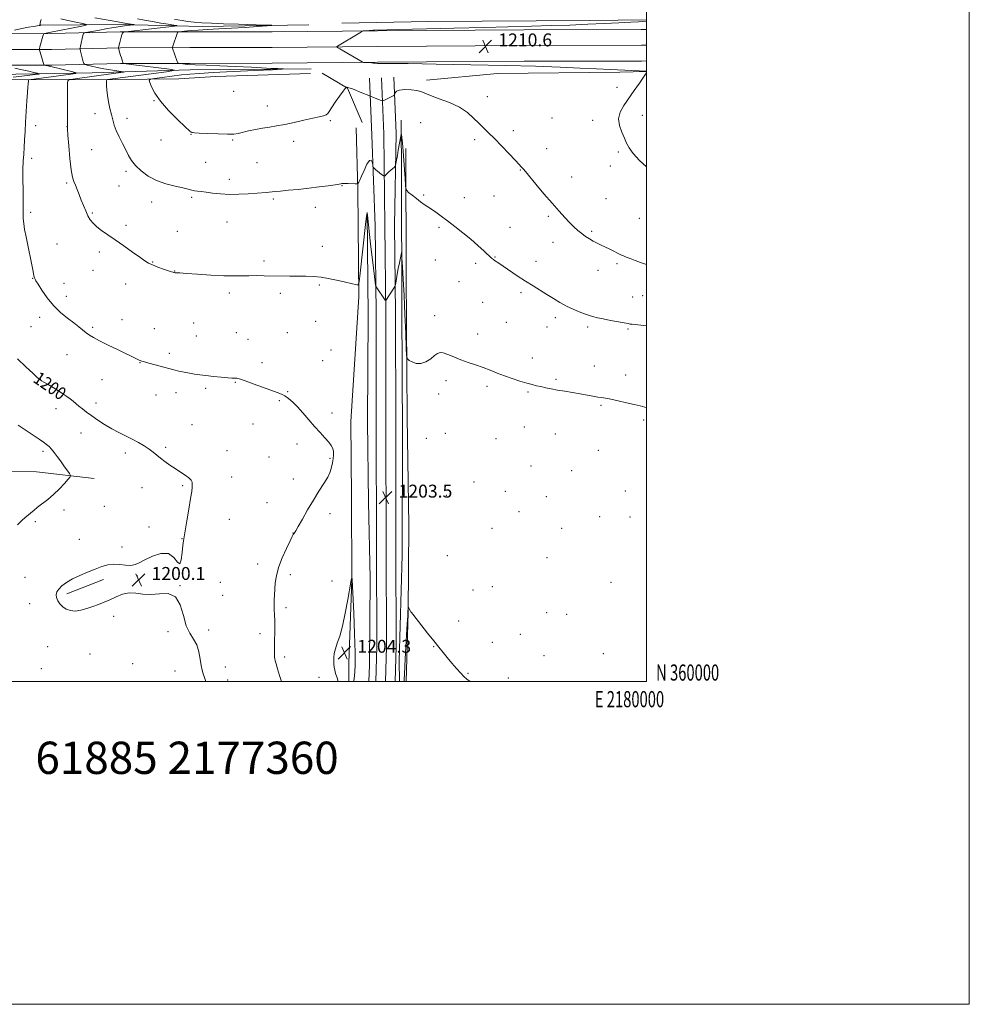
# Model space of a CAD drawing. Extents: x 2177300 to 2180200, y 359800 to 362700.
# Drawn here: x 2179612 to 2180200, y 359800 to 360410 of the extents above; entities that cross this region are included whole.
import ezdxf
from ezdxf.enums import TextEntityAlignment as Align

# ---------------------------------------------------------------- set-up
doc = ezdxf.new("R2010")
doc.units = 0
doc.header["$MEASUREMENT"] = 0
for name, color, linetype, lineweight in [('32000', 7, 'Continuous', 0), ('32001', 7, 'Continuous', 0), ('DTM HARD BREAKLINE', 7, 'Continuous', 0), ('DTM SPOT ELEVATION', 2, 'Continuous', 13), ('INDEX CONTOUR', 41, 'Continuous', 13), ('INDEX CONTOUR LABEL', 244, 'Continuous', 0), ('INTERMEDIATE CONTOUR', 44, 'Continuous', 0), ('SPOT ELEVATION', 7, 'Continuous', 0), ('TEXT 20', 7, 'Continuous', 0)]:
    doc.layers.add(name, color=color, linetype=linetype, lineweight=lineweight)
doc.styles.add('Style-ITALICS', font='ITALICS.shx')
doc.styles.add('Style-WORKING', font='WORKING.shx')

# ---------------------------------------------------------------- blocks, each defined once
blk = doc.blocks.new('SPOT')
at = {"layer": 'SPOT ELEVATION'}
for p, q in [((-3.91, -3.91), (3.82, 3.81)), ((-1.65, 3.77), (1.72, -3.93))]:
    blk.add_line(p, q, dxfattribs=at)

msp = doc.modelspace()

# ---------------------------------------------------------------- linework, layer by layer
at = {"layer": '32000', "flags": 128}
for points in [[(2177300, 359800), (2180200, 359800), (2180200, 362700), (2177300, 362700), (2177300, 359800)], [(2177500, 360000), (2180000, 360000), (2180000, 362500), (2177500, 362500), (2177500, 360000)]]:
    msp.add_lwpolyline(points, dxfattribs=at)
at = {"layer": 'DTM HARD BREAKLINE'}
for points in [[(2180000, 360409.744, 1209.736), (2179965.08, 360409.36, 1209.22), (2179865.08, 360408.71, 1208.83), (2179811.39, 360407.69, 1209.03)], [(2180000, 360403.8, 1211.639), (2179996.85, 360403.76, 1211.59), (2179924.2, 360403.63, 1210.57), (2179833.42, 360403, 1210.11), (2179768.18, 360402.42, 1209.32), (2179717.28, 360402.33, 1208.44), (2179674.13, 360402.25, 1205.9), (2179631.54, 360401.24, 1202.33), (2179566.72, 360401.13, 1197.84), (2179498.14, 360399.61, 1194.04), (2179433.43, 360398.57, 1191.92), (2179380.2, 360398.47, 1190.85), (2179308.5, 360397.41, 1190.99), (2179229.86, 360398.2, 1192.75), (2179161.68, 360398.07, 1195.53), (2179102.85, 360397.04, 1197.1), (2179035.83, 360396.45, 1198.86)], [(2179791.02, 360406.73, 1208.43), (2179724.82, 360405.68, 1207.1), (2179674.82, 360406.98, 1203.39), (2179623.9, 360406.42, 1199.93)], [(2180000, 360394.049, 1211.838), (2179996.92, 360394.01, 1211.79), (2179924.24, 360393.88, 1210.77), (2179833.5, 360393.25, 1210.31), (2179768.23, 360392.67, 1209.52), (2179717.3, 360392.58, 1208.64), (2179674.25, 360392.5, 1206.1), (2179631.66, 360391.49, 1202.53), (2179566.84, 360391.38, 1198.04), (2179498.33, 360389.86, 1194.24), (2179433.52, 360388.82, 1192.12), (2179380.28, 360388.72, 1191.05), (2179308.52, 360387.66, 1191.19), (2179229.82, 360388.45, 1192.95), (2179161.77, 360388.32, 1195.73), (2179102.98, 360387.29, 1197.3), (2179035.85, 360386.7, 1199.06)], [(2180000, 360384.299, 1211.636), (2179996.99, 360384.26, 1211.59), (2179924.28, 360384.13, 1210.57), (2179833.58, 360383.5, 1210.11), (2179768.28, 360382.92, 1209.32), (2179717.32, 360382.83, 1208.44), (2179674.37, 360382.75, 1205.9), (2179631.78, 360381.74, 1202.33), (2179566.96, 360381.63, 1197.84), (2179498.52, 360380.11, 1194.04), (2179433.61, 360379.07, 1191.92), (2179380.36, 360378.97, 1190.85), (2179308.54, 360377.91, 1190.99), (2179229.78, 360378.7, 1192.75), (2179161.86, 360378.57, 1195.53), (2179103.11, 360377.54, 1197.1), (2179035.87, 360376.95, 1198.86)], [(2179792.46, 360379.42, 1208.38), (2179717.46, 360378.82, 1206.5), (2179656.82, 360376.86, 1202.75), (2179597.57, 360375.82, 1197.7), (2179534.61, 360374.78, 1194.34), (2179470.26, 360373.27, 1192.01), (2179416.1, 360371.32, 1189.99)], [(2179792, 360376.64, 1209.37), (2179733.21, 360374.68, 1209.72), (2179710.53, 360373.25, 1209.42), (2179671.18, 360372.72, 1206.45), (2179616.09, 360372.61, 1201.9), (2179553.13, 360372.96, 1196.96), (2179484.16, 360371.45, 1194.14), (2179444.35, 360369.52, 1191.82)], [(2179799.24, 360376.72, 1208.71), (2179815, 360367.47, 1207.95), (2179823.92, 360346.1, 1206.94)], [(2180000, 360377.871, 1209.985), (2179983.66, 360377.46, 1209.68), (2179907.79, 360376.52, 1208.88), (2179863.82, 360372.4, 1208.55)], [(2179828.55, 360373.59, 1208.63), (2179830.02, 360338.43, 1206.64), (2179832.05, 360282.18, 1204.83), (2179832.62, 360228.04, 1203.63), (2179832.74, 360159.55, 1203.26), (2179832.88, 360083.17, 1203.4), (2179832.99, 360021.66, 1203.91), (2179832.518, 360000, 1203.807)], [(2179836.04, 360373.9, 1208.83), (2179837.49, 360339.19, 1206.84), (2179838.05, 360282.24, 1205.03), (2179838.62, 360228.08, 1203.83), (2179838.74, 360159.56, 1203.46), (2179838.88, 360083.18, 1203.6), (2179838.99, 360021.6, 1204.11), (2179838.52, 360000, 1204.007)], [(2179843.53, 360374.21, 1208.63), (2179844.99, 360339.33, 1206.64), (2179844.05, 360282.3, 1204.83), (2179844.62, 360228.12, 1203.63), (2179844.74, 360159.57, 1203.26), (2179844.88, 360083.19, 1203.4), (2179844.99, 360021.54, 1203.91), (2179844.521, 360000, 1203.807)], [(2179847.119, 360000, 1203.009), (2179847, 360012.51, 1203.04), (2179848.73, 360078.25, 1202.94), (2179849.06, 360152.32, 1202.74), (2179848.46, 360231.48, 1203.24), (2179848.31, 360312.96, 1205.02), (2179848.24, 360347.68, 1206.3)], [(2179820.3, 360342.9, 1207.29), (2179821.3, 360304.47, 1205.86), (2179821.88, 360238.28, 1203.78), (2179816.93, 360160.96, 1202.45), (2179817.48, 360114.2, 1202.89), (2179817.57, 360062.82, 1204.03), (2179815.81, 360011.43, 1204.53), (2179815.832, 360000, 1204.33)], [(2179851.05, 360330.09, 1206.65), (2179851.2, 360251.39, 1204.67), (2179851.82, 360163.44, 1203.53), (2179852.87, 360096.78, 1203.58), (2179852.5, 360042.61, 1204.03), (2179851.338, 360000, 1204.423)], [(2179828.162, 360000, 1202.956), (2179828.49, 360010.16, 1203.04), (2179828.85, 360063.87, 1202.59), (2179827.84, 360111.08, 1202.2), (2179827.29, 360161.08, 1202.1), (2179827.63, 360226.35, 1202.69), (2179827.05, 360290.24, 1203.98)], [(2179658.05, 360125.61, 1198.65), (2179622.4, 360129.71, 1197.02), (2179573.32, 360130.08, 1194.99), (2179526.57, 360131.38, 1193.31), (2179494.61, 360138.27, 1191.63), (2179463.13, 360141.92, 1190.35), (2179419.63, 360132.11, 1188.81), (2179378.9, 360126.48, 1186.98), (2179340.5, 360113.45, 1185.25), (2179304.87, 360105.52, 1183.92), (2179266.91, 360103.13, 1182.93), (2179237.3, 360093.82, 1181.74), (2179217.9, 360071.57, 1180.31), (2179200.8, 360053.48, 1179.96), (2179181.38, 360042.33, 1179.66)], [(2179663.72, 360063.12, 1200.28), (2179641.05, 360054.28, 1200.28)]]:
    msp.add_polyline3d(points, dxfattribs=at)
at = {"layer": 'DTM SPOT ELEVATION'}
for p in [(2179744.37, 360365.57, 1209.45), (2179981.91, 360368.01, 1209.67), (2179695, 360359.61, 1207.87), (2179901.55, 360362.17, 1208.61), (2179765.25, 360356.5, 1208.64), (2179658.57, 360351.68, 1205.41), (2179678.45, 360348.84, 1206.55), (2179804.29, 360347.38, 1207.82), (2179860.27, 360346.1, 1206.91), (2179941.53, 360349.02, 1208.91), (2179966.84, 360347.58, 1209.68), (2179997.5, 360350.53, 1210.42), (2179621.77, 360344.13, 1202.55), (2179641.27, 360343.6, 1203.99), (2179917.71, 360341.03, 1208.41), (2179699.38, 360335.34, 1207.28), (2179718.03, 360338.78, 1207.94), (2179743.87, 360335.32, 1207.83), (2179781.67, 360334.62, 1207.49), (2179893.68, 360335.61, 1207.67), (2179656.46, 360329.38, 1204.95), (2179938.22, 360329.97, 1208.73), (2179982.71, 360327.94, 1209.8), (2179619.35, 360324.06, 1202.4), (2179677.76, 360315.92, 1205.67), (2179727.15, 360321.53, 1207.06), (2179758.91, 360321.27, 1206.97), (2179921.9, 360316.7, 1207.93), (2179977.66, 360319.23, 1209.48), (2179741.63, 360311.01, 1206.5), (2179953.78, 360312.36, 1208.73), (2179640.94, 360308.62, 1203.79), (2179673.31, 360306.85, 1205.1), (2179811.41, 360307.02, 1205.94), (2179718.39, 360299.88, 1205.77), (2179768.92, 360298.73, 1205.77), (2179862.16, 360301.38, 1206.15), (2179887.31, 360299.6, 1206.6), (2179905.65, 360300.76, 1207.1), (2179975.09, 360299.02, 1208.99), (2179693.72, 360296.99, 1205.41), (2179794.9, 360293.69, 1205.41), (2179618.71, 360290.6, 1202.3), (2179656.93, 360290.16, 1204.16), (2179939.34, 360288.1, 1207.75), (2179995.74, 360286.83, 1209.17), (2179677.64, 360282.57, 1204.29), (2179740.29, 360284.57, 1205.18), (2179871.67, 360281.2, 1205.78), (2179915.49, 360281.19, 1206.88), (2179709.54, 360278.71, 1204.81), (2179966.03, 360278.86, 1208.24), (2179635.01, 360270.91, 1202.91), (2179799.24, 360269.41, 1204.58), (2179942.09, 360271.95, 1207.29), (2179661.29, 360265.94, 1203.69), (2179869.23, 360260.93, 1205.22), (2179906.23, 360262.85, 1206.07), (2179694.35, 360259.82, 1204.06), (2179763.2, 360260.49, 1204.3), (2179894.34, 360259.02, 1205.66), (2179931.6, 360260.11, 1206.59), (2179970.15, 360254.55, 1207.33), (2179981.9, 360258.68, 1207.72), (2179619.98, 360249.65, 1201.95), (2179657.24, 360254.52, 1203.3), (2179707.89, 360254.11, 1204.03), (2179639.4, 360246.58, 1202.77), (2179677.6, 360246.11, 1203.52), (2179797.46, 360245.63, 1203.83), (2179883.93, 360247.55, 1205.16), (2179640.86, 360238.47, 1202.58), (2179741.7, 360240.56, 1203.64), (2179773.31, 360240.4, 1203.65), (2179922.44, 360240.71, 1205.69), (2179991.44, 360238.19, 1206.85), (2179997.72, 360238.96, 1206.97), (2179898.53, 360234.79, 1205.07), (2179624.3, 360225.45, 1201.48), (2179675.27, 360224.14, 1202.75), (2179868.84, 360226.59, 1204.48), (2179943.68, 360225.2, 1205.59), (2179618.81, 360219.81, 1201.08), (2179657.03, 360219.34, 1202.24), (2179695.3, 360218.52, 1202.85), (2179719.74, 360222.03, 1203.08), (2179795.1, 360223.01, 1203.23), (2179913.22, 360222.37, 1204.93), (2179938.54, 360219.55, 1205.29), (2179963.57, 360219.52, 1205.67), (2179988.7, 360218.38, 1205.84), (2179721.21, 360213.97, 1202.83), (2179746.12, 360216.1, 1202.87), (2179753.27, 360211.85, 1202.74), (2179777.66, 360216.05, 1203.02), (2179895.61, 360215.23, 1204.52), (2179641.12, 360202.47, 1201.16), (2179704.48, 360203.18, 1202.38), (2179804.65, 360205.21, 1202.93), (2179929.4, 360200.22, 1204.52), (2179686.36, 360197.45, 1201.95), (2179762.06, 360197.43, 1202.39), (2179799.45, 360198.77, 1202.78), (2179967.69, 360195.28, 1204.64), (2179987.24, 360189.78, 1204.51), (2179624.65, 360187.34, 1200.03), (2179662.86, 360186.88, 1201.14), (2179727.02, 360181.61, 1201.73), (2179745.42, 360185.24, 1201.92), (2179875.95, 360186.22, 1203.59), (2179901.28, 360182.74, 1203.7), (2179944.08, 360187.16, 1204.21), (2179696.41, 360177.44, 1201.25), (2179708.79, 360178.94, 1201.46), (2179777.77, 360179.51, 1202.07), (2179871.29, 360178, 1203.5), (2179926.76, 360179.25, 1203.84), (2179659.22, 360172.39, 1200.45), (2179772.65, 360173.92, 1201.88), (2179971.83, 360170.99, 1203.84), (2179634.38, 360168.95, 1199.45), (2179805.29, 360166.3, 1202.25), (2179718.54, 360159.03, 1200.85), (2179756.33, 360159.34, 1201.33), (2179924.4, 360157.62, 1203.22), (2179998.25, 360161.85, 1203.75), (2179649.78, 360153.82, 1199.31), (2179875.54, 360153.7, 1203.04), (2179943.63, 360153.24, 1203.13), (2179702.2, 360145.07, 1200.23), (2179783.62, 360147.09, 1201.73), (2179863.83, 360150.6, 1203.31), (2179906.97, 360150.3, 1203.16), (2179626.4, 360142.52, 1197.67), (2179677.38, 360141.53, 1199.61), (2179740.37, 360142.88, 1200.74), (2179766.32, 360138.97, 1201.27), (2179970.3, 360143.18, 1203.19), (2179804.11, 360138.22, 1201.88), (2179928.59, 360133.41, 1203), (2179743.26, 360126.71, 1200.7), (2179953.83, 360130.45, 1202.9), (2179712.79, 360121.26, 1199.82), (2179781.35, 360125.41, 1201.66), (2179893.25, 360123.46, 1203.03), (2179687.56, 360119.98, 1199.36), (2179876.11, 360115.27, 1203.23), (2179912.67, 360117.81, 1202.92), (2179938.03, 360114.38, 1202.8), (2179987.05, 360117.99, 1202.77), (2179664.24, 360108.51, 1199.17), (2179765.12, 360110.69, 1201.4), (2179639.25, 360106.27, 1198.59), (2179803.97, 360103.94, 1202.27), (2179921.02, 360105.11, 1202.83), (2179621.54, 360098.88, 1198.37), (2179741.68, 360100.42, 1200.73), (2179971.09, 360102, 1202.56), (2179989.84, 360101.76, 1202.54), (2179691.98, 360095.6, 1199.75), (2179781.13, 360091.85, 1201.98), (2179904.45, 360094.74, 1202.98), (2179947.53, 360094.9, 1202.63), (2179648.9, 360087.92, 1199.27), (2179712.37, 360088.38, 1199.97), (2179675.16, 360083.31, 1199.75), (2179876.67, 360077.81, 1203.37), (2179759.37, 360072.72, 1201.56), (2179938.39, 360076.7, 1202.63), (2179779.44, 360066.08, 1202.34), (2179615.13, 360064.41, 1199.11), (2179684.81, 360065.2, 1200.11), (2179711.27, 360059.38, 1200.01), (2179736.19, 360061.45, 1200.79), (2179805.21, 360062.27, 1203.14), (2179978.05, 360061.45, 1202.45), (2179737.64, 360053.37, 1200.77), (2179892.61, 360056.61, 1203.3), (2179904.59, 360058.74, 1203.11), (2179618.02, 360048.25, 1199.38), (2179776.92, 360045.74, 1202.3), (2179938.19, 360042.52, 1202.62), (2179950.7, 360041.49, 1202.52), (2179670.12, 360040.36, 1199.79), (2179883.8, 360037.44, 1203.63), (2179703.69, 360030.73, 1199.82), (2179728.95, 360031.9, 1200.25), (2179760.73, 360029.55, 1201.59), (2179922, 360029.12, 1203.02), (2179904.6, 360024.25, 1203.43), (2179629.25, 360021.42, 1199.23), (2179655.37, 360017.05, 1199.4), (2179868.36, 360021.6, 1204.04), (2179973.3, 360017.14, 1202.63), (2179681.85, 360011.06, 1199.35), (2179775.94, 360015.2, 1202.3), (2179936.53, 360015.96, 1203.03), (2179625.25, 360007.83, 1198.92), (2179708.08, 360006.44, 1199.42), (2179739.26, 360008.94, 1200.53), (2179889.52, 360005.02, 1203.93), (2179740.71, 360000.91, 1200.48), (2179797.32, 360002.49, 1203.45), (2179914.51, 360002.2, 1203.66)]:
    msp.add_point(p, dxfattribs=at)
at = {"layer": 'INDEX CONTOUR'}
for points in [[(2179625.139, 360410.005, 1200), (2179624.875, 360408.682, 1200), (2179624.642, 360407.694, 1200), (2179624.517, 360407.029, 1200), (2179624.548, 360406.659, 1200), (2179624.677, 360406.5, 1200), (2179624.891, 360406.437, 1200), (2179624.886, 360406.424, 1200), (2179624.566, 360406.362, 1200), (2179623.948, 360406.255, 1200), (2179620.411, 360405.683, 1200), (2179617.269, 360405.147, 1200), (2179613.291, 360404.409, 1200), (2179608.686, 360403.482, 1200)], [(2180000, 360408.918, 1210), (2179995.11, 360408.638, 1210), (2179990.32, 360408.366, 1210), (2179982.899, 360407.962, 1210), (2179973.859, 360407.502, 1210), (2179963.665, 360407.028, 1210), (2179952.631, 360406.573, 1210), (2179941.035, 360406.168, 1210), (2179928.927, 360405.826, 1210), (2179899.489, 360405.119, 1210), (2179880.746, 360404.652, 1210), (2179846.762, 360403.789, 1210), (2179831.915, 360403.441, 1210), (2179831.182, 360403.388, 1210), (2179830.563, 360403.316, 1210), (2179829.681, 360403.229, 1210), (2179828.295, 360403.133, 1210), (2179825.387, 360402.973, 1210), (2179824.578, 360402.893, 1210), (2179823.817, 360402.586, 1210), (2179822.454, 360401.786, 1210), (2179808.747, 360393.539, 1210), (2179808.226, 360393.127, 1210), (2179808.587, 360392.656, 1210), (2179810.139, 360391.72, 1210), (2179823.972, 360383.718, 1210), (2179824.375, 360383.507, 1210), (2179824.788, 360383.421, 1210), (2179825.567, 360383.389, 1210), (2179826.926, 360383.35, 1210), (2179828.522, 360383.294, 1210), (2179829.872, 360383.225, 1210), (2179830.628, 360383.145, 1210), (2179830.988, 360383.061, 1210), (2179831.283, 360382.979, 1210), (2179831.765, 360382.903, 1210), (2179833.583, 360382.716, 1210), (2179833.782, 360382.712, 1210), (2179834.186, 360382.755, 1210), (2179834.464, 360382.772, 1210), (2179835.407, 360382.759, 1210), (2179836.231, 360382.759, 1210), (2179837.824, 360382.772, 1210), (2179842.389, 360382.752, 1210), (2179852.55, 360382.631, 1210), (2179869.823, 360382.363, 1210), (2179891.283, 360381.971, 1210), (2179912.9, 360381.498, 1210), (2179931.401, 360380.978, 1210), (2179946.576, 360380.446, 1210), (2179958.975, 360379.934, 1210), (2179969.129, 360379.464, 1210), (2179977.48, 360379.049, 1210), (2180000, 360377.928, 1210)], [(2179608.874, 360379.739, 1200), (2179613.493, 360378.837, 1200), (2179617.515, 360377.976, 1200), (2179620.692, 360377.241, 1200), (2179622.89, 360376.705, 1200), (2179623.958, 360376.402, 1200), (2179623.662, 360376.199, 1200), (2179621.749, 360375.922, 1200), (2179618.115, 360375.445, 1200), (2179613.272, 360374.838, 1200), (2179607.88, 360374.214, 1200)], [(2180000, 360376.988, 1210), (2179998.992, 360375.516, 1210), (2179998.124, 360374.239, 1210), (2179995.684, 360370.627, 1210), (2179992.539, 360366.01, 1210), (2179986.1, 360356.739, 1210), (2179983.797, 360352.602, 1210), (2179982.774, 360348.495, 1210), (2179983.316, 360344.25, 1210), (2179984.829, 360340.109, 1210), (2179986.502, 360336.416, 1210), (2179987.795, 360333.352, 1210), (2179989.263, 360330.442, 1210), (2179991.735, 360327.046, 1210), (2179995.786, 360322.708, 1210), (2180000, 360318.65, 1210)], [(2179610.613, 360199.713, 1200), (2179615.738, 360194.809, 1200), (2179620.004, 360190.869, 1200), (2179622.573, 360188.535, 1200), (2179623.789, 360187.457, 1200), (2179624.292, 360187.041, 1200), (2179624.686, 360186.749, 1200), (2179625.424, 360186.275, 1200), (2179626.927, 360185.371, 1200), (2179629.45, 360183.879, 1200), (2179632.603, 360181.997, 1200), (2179635.832, 360180.017, 1200), (2179638.686, 360178.173, 1200), (2179641.121, 360176.494, 1200), (2179643.197, 360174.952, 1200), (2179644.998, 360173.509, 1200), (2179648.552, 360170.535, 1200), (2179650.714, 360168.803, 1200), (2179653.325, 360166.806, 1200), (2179656.494, 360164.49, 1200), (2179660.272, 360161.845, 1200), (2179664.476, 360159.073, 1200), (2179668.866, 360156.427, 1200), (2179673.231, 360154.094, 1200), (2179681.594, 360149.982, 1200), (2179685.473, 360147.946, 1200), (2179689.001, 360145.907, 1200), (2179692.034, 360143.922, 1200), (2179694.515, 360142.025, 1200), (2179696.736, 360140.147, 1200), (2179699.075, 360138.203, 1200), (2179701.822, 360136.129, 1200), (2179704.91, 360133.971, 1200), (2179708.18, 360131.797, 1200), (2179711.444, 360129.683, 1200), (2179714.385, 360127.721, 1200), (2179716.651, 360126.008, 1200), (2179718.002, 360124.592, 1200), (2179718.62, 360123.329, 1200), (2179718.797, 360122.021, 1200), (2179718.755, 360120.382, 1200), (2179718.449, 360117.732, 1200), (2179717.761, 360113.297, 1200), (2179716.654, 360106.738, 1200), (2179715.39, 360099.465, 1200), (2179713.655, 360089.574, 1200), (2179713.296, 360087.094, 1200), (2179713.006, 360084.177, 1200), (2179712.585, 360079.752, 1200), (2179711.935, 360075.287, 1200), (2179710.981, 360072.888, 1200), (2179709.596, 360073.92, 1200), (2179707.427, 360076.781, 1200), (2179704.067, 360079.128, 1200), (2179699.355, 360079.201, 1200), (2179694.107, 360077.56, 1200), (2179689.388, 360075.351, 1200), (2179685.952, 360073.534, 1200), (2179683.319, 360072.353, 1200), (2179680.702, 360071.868, 1200), (2179677.497, 360072.044, 1200), (2179673.849, 360072.473, 1200), (2179670.088, 360072.646, 1200), (2179666.437, 360072.169, 1200), (2179662.7, 360071.088, 1200), (2179658.572, 360069.562, 1200), (2179653.891, 360067.734, 1200), (2179649.045, 360065.694, 1200), (2179644.561, 360063.521, 1200), (2179640.874, 360061.296, 1200), (2179638.057, 360059.13, 1200), (2179636.083, 360057.138, 1200), (2179634.923, 360055.383, 1200), (2179634.497, 360053.726, 1200), (2179634.715, 360051.973, 1200), (2179635.493, 360050.004, 1200), (2179636.777, 360047.985, 1200), (2179638.517, 360046.151, 1200), (2179640.68, 360044.72, 1200), (2179643.276, 360043.83, 1200), (2179646.332, 360043.597, 1200), (2179649.825, 360044.075, 1200), (2179653.554, 360045.066, 1200), (2179657.272, 360046.309, 1200), (2179660.801, 360047.601, 1200), (2179664.256, 360048.987, 1200), (2179667.822, 360050.574, 1200), (2179671.636, 360052.364, 1200), (2179675.641, 360053.949, 1200), (2179679.732, 360054.814, 1200), (2179683.863, 360054.665, 1200), (2179688.23, 360054.076, 1200), (2179693.086, 360053.839, 1200), (2179698.506, 360054.349, 1200), (2179703.847, 360054.42, 1200), (2179708.287, 360052.472, 1200), (2179711.267, 360047.509, 1200), (2179713.285, 360040.875, 1200), (2179715.097, 360034.497, 1200), (2179717.27, 360029.803, 1200), (2179719.564, 360026.213, 1200), (2179721.549, 360022.649, 1200), (2179722.903, 360018.342, 1200), (2179723.754, 360013.783, 1200), (2179724.348, 360009.772, 1200), (2179724.898, 360006.868, 1200), (2179725.512, 360004.656, 1200), (2179726.269, 360002.478, 1200), (2179727.159, 360000, 1200)]]:
    msp.add_polyline3d(points, dxfattribs=at)
at = {"layer": 'INTERMEDIATE CONTOUR'}
for points in [[(2179637.473, 360410.337, 1202), (2179641.684, 360409.306, 1202), (2179646.693, 360408.255, 1202), (2179650.967, 360407.414, 1202), (2179653.21, 360406.921, 1202), (2179653.059, 360406.542, 1202), (2179650.385, 360405.955, 1202), (2179631.137, 360402.105, 1202), (2179628.303, 360401.558, 1202), (2179627.166, 360401.316, 1202), (2179626.873, 360401.197, 1202), (2179626.654, 360400.753, 1202), (2179626.315, 360399.606, 1202), (2179624.47, 360393.103, 1202), (2179624.164, 360391.899, 1202), (2179624.174, 360391.056, 1202), (2179624.51, 360389.853, 1202), (2179626.515, 360383.356, 1202), (2179626.882, 360382.211, 1202), (2179627.112, 360381.772, 1202), (2179627.404, 360381.663, 1202), (2179628.007, 360381.548, 1202), (2179629.388, 360381.246, 1202), (2179632.067, 360380.617, 1202), (2179636.26, 360379.602, 1202), (2179644.907, 360377.474, 1202), (2179646.931, 360376.911, 1202), (2179646.565, 360376.556, 1202), (2179643.497, 360376.106, 1202), (2179617.478, 360372.633, 1202), (2179617.323, 360372.586, 1202), (2179617.301, 360372.513, 1202), (2179617.296, 360371.727, 1202), (2179617.281, 360371.376, 1202), (2179617.241, 360370.855, 1202), (2179617.16, 360369.991, 1202), (2179617.007, 360368.217, 1202), (2179616.743, 360364.869, 1202), (2179616.354, 360359.566, 1202), (2179615.91, 360353.078, 1202), (2179615.503, 360346.456, 1202), (2179615.201, 360340.55, 1202), (2179614.957, 360335.391, 1202), (2179614.702, 360330.806, 1202), (2179614.391, 360326.556, 1202), (2179614.092, 360322.136, 1202), (2179613.898, 360316.974, 1202), (2179613.873, 360310.787, 1202), (2179613.951, 360304.432, 1202), (2179614.036, 360299.058, 1202), (2179614.054, 360295.479, 1202), (2179614.02, 360293.196, 1202), (2179613.971, 360291.379, 1202), (2179613.955, 360289.32, 1202), (2179614.057, 360286.793, 1202), (2179614.373, 360283.693, 1202), (2179614.972, 360279.925, 1202), (2179615.827, 360275.435, 1202), (2179620.146, 360253.981, 1202), (2179620.715, 360251.285, 1202), (2179621.011, 360250.043, 1202), (2179621.176, 360249.562, 1202), (2179621.387, 360249.157, 1202), (2179621.975, 360248.188, 1202), (2179623.307, 360246.02, 1202), (2179625.654, 360242.273, 1202), (2179628.894, 360237.559, 1202), (2179632.807, 360232.742, 1202), (2179637.137, 360228.525, 1202), (2179641.481, 360224.987, 1202), (2179645.4, 360222.046, 1202), (2179648.565, 360219.621, 1202), (2179653.162, 360215.982, 1202), (2179655.111, 360214.548, 1202), (2179657.586, 360213.003, 1202), (2179661.334, 360210.974, 1202), (2179666.752, 360208.255, 1202), (2179672.827, 360205.295, 1202), (2179685.138, 360199.386, 1202), (2179685.909, 360199.032, 1202), (2179686.461, 360198.796, 1202), (2179686.927, 360198.619, 1202), (2179687.486, 360198.432, 1202), (2179688.509, 360198.132, 1202), (2179690.415, 360197.602, 1202), (2179700.299, 360194.897, 1202), (2179705.049, 360193.572, 1202), (2179707.411, 360192.961, 1202), (2179710.379, 360192.25, 1202), (2179713.73, 360191.506, 1202), (2179717.081, 360190.833, 1202), (2179720.192, 360190.304, 1202), (2179723.409, 360189.864, 1202), (2179727.221, 360189.425, 1202), (2179731.879, 360188.931, 1202), (2179736.687, 360188.449, 1202), (2179740.707, 360188.076, 1202), (2179743.246, 360187.881, 1202), (2179744.581, 360187.822, 1202), (2179745.65, 360187.831, 1202), (2179746.008, 360187.811, 1202), (2179746.412, 360187.75, 1202), (2179747.064, 360187.591, 1202), (2179748.552, 360187.123, 1202), (2179751.559, 360186.091, 1202), (2179756.434, 360184.368, 1202), (2179767.461, 360180.429, 1202), (2179771.278, 360179.049, 1202), (2179773.956, 360177.956, 1202), (2179776.155, 360176.784, 1202), (2179778.441, 360175.201, 1202), (2179781.007, 360173.011, 1202), (2179783.95, 360170.052, 1202), (2179787.314, 360166.269, 1202), (2179790.92, 360162.037, 1202), (2179794.536, 360157.839, 1202), (2179797.935, 360154.082, 1202), (2179800.913, 360150.869, 1202), (2179803.275, 360148.23, 1202), (2179804.883, 360146.134, 1202), (2179805.823, 360144.317, 1202), (2179806.238, 360142.454, 1202), (2179806.266, 360140.296, 1202), (2179806.022, 360137.89, 1202), (2179805.612, 360135.357, 1202), (2179805.077, 360132.759, 1202), (2179804.189, 360129.914, 1202), (2179802.654, 360126.583, 1202), (2179800.272, 360122.566, 1202), (2179797.219, 360117.823, 1202), (2179793.767, 360112.355, 1202), (2179790.213, 360106.32, 1202), (2179786.947, 360100.522, 1202), (2179784.387, 360095.92, 1202), (2179782.821, 360093.197, 1202), (2179782.026, 360091.929, 1202), (2179781.654, 360091.41, 1202), (2179781.347, 360090.927, 1202), (2179780.724, 360089.715, 1202), (2179779.397, 360086.998, 1202), (2179777.161, 360082.313, 1202), (2179774.546, 360076.447, 1202), (2179772.268, 360070.499, 1202), (2179770.865, 360065.345, 1202), (2179770.174, 360060.974, 1202), (2179769.855, 360057.154, 1202), (2179769.633, 360053.678, 1202), (2179769.487, 360050.456, 1202), (2179769.459, 360047.42, 1202), (2179769.568, 360044.454, 1202), (2179769.731, 360041.226, 1202), (2179769.841, 360037.349, 1202), (2179769.825, 360032.626, 1202), (2179769.642, 360023.015, 1202), (2179769.623, 360019.444, 1202), (2179769.668, 360016.867, 1202), (2179769.756, 360015.111, 1202), (2179769.891, 360013.92, 1202), (2179770.17, 360012.706, 1202), (2179770.714, 360010.799, 1202), (2179771.619, 360007.7, 1202), (2179772.876, 360003.608, 1202), (2179774.077, 360000, 1202)], [(2179658.415, 360411.002, 1204), (2179672.582, 360408.587, 1204), (2179675.825, 360408.016, 1204), (2179679.263, 360407.391, 1204), (2179682.838, 360406.793, 1204), (2179682.865, 360406.753, 1204), (2179682.526, 360406.708, 1204), (2179677.964, 360406.189, 1204), (2179675.522, 360405.851, 1204), (2179671.67, 360405.242, 1204), (2179666.182, 360404.309, 1204), (2179660.228, 360403.267, 1204), (2179655.328, 360402.399, 1204), (2179652.594, 360401.855, 1204), (2179651.494, 360401.254, 1204), (2179651.085, 360400.078, 1204), (2179649.575, 360393.54, 1204), (2179649.324, 360392.33, 1204), (2179649.335, 360391.488, 1204), (2179649.615, 360390.29, 1204), (2179651.285, 360383.828, 1204), (2179651.654, 360382.673, 1204), (2179652.284, 360382.123, 1204), (2179653.717, 360381.709, 1204), (2179656.334, 360381.067, 1204), (2179659.889, 360380.249, 1204), (2179663.979, 360379.419, 1204), (2179668.177, 360378.712, 1204), (2179671.97, 360378.166, 1204), (2179674.825, 360377.794, 1204), (2179676.284, 360377.584, 1204), (2179676.193, 360377.422, 1204), (2179674.474, 360377.171, 1204), (2179660.872, 360375.337, 1204), (2179644.875, 360373.128, 1204), (2179642.511, 360372.721, 1204), (2179641.64, 360372.057, 1204), (2179641.514, 360370.565, 1204), (2179641.488, 360359.445, 1204), (2179641.417, 360346.361, 1204), (2179641.425, 360344.199, 1204), (2179641.53, 360342.096, 1204), (2179641.809, 360338.307, 1204), (2179642.315, 360331.736, 1204), (2179642.992, 360323.88, 1204), (2179643.759, 360316.884, 1204), (2179644.555, 360312.327, 1204), (2179645.411, 360309.547, 1204), (2179646.38, 360307.311, 1204), (2179647.5, 360304.633, 1204), (2179648.74, 360301.49, 1204), (2179650.052, 360298.101, 1204), (2179651.397, 360294.677, 1204), (2179652.765, 360291.407, 1204), (2179654.154, 360288.474, 1204), (2179655.607, 360285.989, 1204), (2179657.333, 360283.792, 1204), (2179659.586, 360281.647, 1204), (2179662.585, 360279.336, 1204), (2179666.398, 360276.67, 1204), (2179671.059, 360273.476, 1204), (2179676.449, 360269.715, 1204), (2179681.843, 360265.9, 1204), (2179686.364, 360262.68, 1204), (2179689.44, 360260.514, 1204), (2179691.725, 360259.099, 1204), (2179694.175, 360257.94, 1204), (2179697.453, 360256.665, 1204), (2179701.031, 360255.387, 1204), (2179704.082, 360254.343, 1204), (2179705.99, 360253.705, 1204), (2179706.97, 360253.392, 1204), (2179707.442, 360253.26, 1204), (2179707.773, 360253.186, 1204), (2179708.104, 360253.139, 1204), (2179708.52, 360253.11, 1204), (2179709.258, 360253.078, 1204), (2179711.173, 360252.97, 1204), (2179715.266, 360252.703, 1204), (2179722.083, 360252.237, 1204), (2179730.325, 360251.713, 1204), (2179738.233, 360251.315, 1204), (2179744.475, 360251.176, 1204), (2179749.41, 360251.215, 1204), (2179753.824, 360251.298, 1204), (2179758.375, 360251.321, 1204), (2179763.204, 360251.284, 1204), (2179779.134, 360251.087, 1204), (2179789.146, 360250.995, 1204), (2179793.818, 360250.809, 1204), (2179798.696, 360250.321, 1204), (2179803.969, 360249.436, 1204), (2179809.181, 360248.337, 1204), (2179813.716, 360247.277, 1204), (2179817.097, 360246.46, 1204), (2179820.791, 360245.541, 1204), (2179821.546, 360245.636, 1204), (2179822.036, 360247.518, 1204), (2179822.68, 360252.799, 1204), (2179826.141, 360282.908, 1204), (2179826.766, 360288.24, 1204), (2179827.014, 360290.217, 1204), (2179827.074, 360290.475, 1204), (2179827.124, 360290.202, 1204), (2179827.288, 360288.799, 1204), (2179829.246, 360270.867, 1204), (2179830.159, 360262.815, 1204), (2179830.972, 360256.037, 1204), (2179831.631, 360250.862, 1204), (2179832.093, 360247.365, 1204), (2179832.35, 360245.498, 1204), (2179832.511, 360244.714, 1204), (2179832.713, 360244.338, 1204), (2179838.324, 360236.089, 1204), (2179838.561, 360235.87, 1204), (2179838.707, 360236.01, 1204), (2179843.627, 360243.572, 1204), (2179844.214, 360244.521, 1204), (2179844.508, 360245.32, 1204), (2179844.761, 360246.65, 1204), (2179845.735, 360252.168, 1204), (2179846.375, 360255.697, 1204), (2179847.027, 360259.184, 1204), (2179848.055, 360264.52, 1204), (2179848.304, 360265.601, 1204), (2179848.458, 360265.009, 1204), (2179848.649, 360262.235, 1204), (2179848.979, 360256.892, 1204), (2179849.425, 360249.085, 1204), (2179849.938, 360239.036, 1204), (2179850.462, 360227.306, 1204), (2179850.934, 360215.8, 1204), (2179851.29, 360206.76, 1204), (2179851.537, 360201.761, 1204), (2179851.983, 360199.715, 1204), (2179853.01, 360198.864, 1204), (2179854.892, 360197.861, 1204), (2179857.457, 360196.972, 1204), (2179860.428, 360196.87, 1204), (2179863.518, 360197.995, 1204), (2179866.427, 360199.869, 1204), (2179868.846, 360201.777, 1204), (2179870.621, 360203.118, 1204), (2179872.212, 360203.717, 1204), (2179874.226, 360203.512, 1204), (2179877.13, 360202.503, 1204), (2179880.825, 360200.967, 1204), (2179885.058, 360199.247, 1204), (2179889.597, 360197.612, 1204), (2179894.249, 360196.042, 1204), (2179898.835, 360194.442, 1204), (2179903.239, 360192.745, 1204), (2179907.604, 360190.985, 1204), (2179912.143, 360189.225, 1204), (2179916.955, 360187.533, 1204), (2179921.69, 360186.008, 1204), (2179925.89, 360184.757, 1204), (2179929.247, 360183.846, 1204), (2179932.047, 360183.167, 1204), (2179934.729, 360182.572, 1204), (2179937.677, 360181.936, 1204), (2179941.064, 360181.239, 1204), (2179945.008, 360180.485, 1204), (2179949.544, 360179.683, 1204), (2179959.052, 360178.057, 1204), (2179966.92, 360176.649, 1204), (2179969.891, 360176.142, 1204), (2179972.266, 360175.786, 1204), (2179974.689, 360175.411, 1204), (2179977.945, 360174.799, 1204), (2179982.525, 360173.813, 1204), (2179987.71, 360172.626, 1204), (2179992.483, 360171.489, 1204), (2179996.129, 360170.591, 1204), (2179999.152, 360169.877, 1204), (2180000, 360169.706, 1204)], [(2179684.827, 360410.407, 1206), (2179689.207, 360409.575, 1206), (2179694.215, 360408.663, 1206), (2179699.315, 360407.789, 1206), (2179703.898, 360407.037, 1206), (2179707.336, 360406.488, 1206), (2179709.126, 360406.181, 1206), (2179709.243, 360406.008, 1206), (2179707.79, 360405.817, 1206), (2179679.318, 360402.64, 1206), (2179676.853, 360402.338, 1206), (2179675.877, 360402.027, 1206), (2179675.556, 360401.439, 1206), (2179675.205, 360400.386, 1206), (2179674.751, 360398.97, 1206), (2179674.274, 360397.371, 1206), (2179673.844, 360395.77, 1206), (2179673.494, 360394.348, 1206), (2179673.246, 360393.289, 1206), (2179673.121, 360392.684, 1206), (2179673.126, 360392.263, 1206), (2179673.266, 360391.664, 1206), (2179673.539, 360390.619, 1206), (2179673.919, 360389.227, 1206), (2179674.372, 360387.679, 1206), (2179674.861, 360386.162, 1206), (2179675.323, 360384.822, 1206), (2179676.04, 360382.812, 1206), (2179676.09, 360382.767, 1206), (2179676.331, 360382.723, 1206), (2179680.858, 360382.168, 1206), (2179704.738, 360379.148, 1206), (2179707.754, 360378.7, 1206), (2179707.231, 360378.318, 1206), (2179702.718, 360377.669, 1206), (2179666.349, 360372.795, 1206), (2179665.914, 360372.678, 1206), (2179665.754, 360372.263, 1206), (2179665.73, 360371.194, 1206), (2179665.748, 360369.203, 1206), (2179665.881, 360366.378, 1206), (2179666.248, 360362.898, 1206), (2179666.917, 360358.968, 1206), (2179667.779, 360354.916, 1206), (2179668.675, 360351.101, 1206), (2179669.513, 360347.752, 1206), (2179670.458, 360344.582, 1206), (2179671.74, 360341.18, 1206), (2179673.5, 360337.268, 1206), (2179675.528, 360333.13, 1206), (2179677.526, 360329.185, 1206), (2179679.32, 360325.734, 1206), (2179681.234, 360322.602, 1206), (2179683.715, 360319.493, 1206), (2179687.122, 360316.219, 1206), (2179691.454, 360313.024, 1206), (2179696.618, 360310.257, 1206), (2179702.402, 360308.18, 1206), (2179708.106, 360306.706, 1206), (2179712.906, 360305.658, 1206), (2179716.221, 360304.886, 1206), (2179718.435, 360304.326, 1206), (2179720.169, 360303.938, 1206), (2179721.996, 360303.668, 1206), (2179724.277, 360303.411, 1206), (2179727.321, 360303.047, 1206), (2179731.349, 360302.513, 1206), (2179736.232, 360301.977, 1206), (2179741.754, 360301.661, 1206), (2179747.632, 360301.72, 1206), (2179753.327, 360302.032, 1206), (2179764.547, 360302.894, 1206), (2179766.492, 360303.055, 1206), (2179768.163, 360303.219, 1206), (2179770.233, 360303.434, 1206), (2179773.441, 360303.745, 1206), (2179778.291, 360304.19, 1206), (2179784.341, 360304.768, 1206), (2179790.912, 360305.47, 1206), (2179797.336, 360306.264, 1206), (2179802.981, 360307.038, 1206), (2179807.228, 360307.66, 1206), (2179809.667, 360308.035, 1206), (2179810.747, 360308.223, 1206), (2179811.429, 360308.41, 1206), (2179812.03, 360308.479, 1206), (2179813.268, 360308.5, 1206), (2179815.313, 360308.456, 1206), (2179819.636, 360308.296, 1206), (2179820.748, 360308.266, 1206), (2179821.226, 360308.35, 1206), (2179821.48, 360308.621, 1206), (2179821.868, 360309.211, 1206), (2179822.556, 360310.49, 1206), (2179823.661, 360312.888, 1206), (2179825.217, 360316.525, 1206), (2179826.941, 360320.285, 1206), (2179828.471, 360322.741, 1206), (2179829.527, 360322.909, 1206), (2179830.159, 360321.563, 1206), (2179830.499, 360319.923, 1206), (2179830.681, 360318.935, 1206), (2179830.851, 360318.471, 1206), (2179831.15, 360318.133, 1206), (2179831.697, 360317.598, 1206), (2179832.504, 360316.85, 1206), (2179833.556, 360315.946, 1206), (2179834.799, 360314.959, 1206), (2179836.026, 360314.03, 1206), (2179836.994, 360313.316, 1206), (2179837.541, 360312.941, 1206), (2179837.844, 360312.912, 1206), (2179838.163, 360313.203, 1206), (2179838.712, 360313.783, 1206), (2179839.516, 360314.601, 1206), (2179840.556, 360315.598, 1206), (2179841.776, 360316.695, 1206), (2179843.92, 360318.54, 1206), (2179844.449, 360319.041, 1206), (2179844.711, 360319.622, 1206), (2179844.932, 360320.789, 1206), (2179845.779, 360325.768, 1206), (2179846.353, 360329.059, 1206), (2179847.931, 360337.771, 1206), (2179848.17, 360338.917, 1206), (2179848.328, 360338.673, 1206), (2179848.54, 360336.829, 1206), (2179848.904, 360333.294, 1206), (2179849.373, 360328.452, 1206), (2179849.864, 360322.805, 1206), (2179850.303, 360316.907, 1206), (2179850.66, 360311.511, 1206), (2179850.909, 360307.422, 1206), (2179851.104, 360305.144, 1206), (2179851.584, 360303.979, 1206), (2179852.758, 360302.931, 1206), (2179854.876, 360301.245, 1206), (2179857.548, 360299.149, 1206), (2179860.219, 360297.118, 1206), (2179862.489, 360295.489, 1206), (2179866.829, 360292.541, 1206), (2179869.578, 360290.618, 1206), (2179872.913, 360288.201, 1206), (2179876.88, 360285.241, 1206), (2179881.456, 360281.731, 1206), (2179886.35, 360277.857, 1206), (2179891.209, 360273.854, 1206), (2179895.69, 360269.973, 1206), (2179899.505, 360266.539, 1206), (2179904.171, 360262.258, 1206), (2179905.227, 360261.346, 1206), (2179906.03, 360260.752, 1206), (2179908.688, 360259.014, 1206), (2179911.358, 360257.227, 1206), (2179920.054, 360251.301, 1206), (2179925.054, 360247.976, 1206), (2179929.8, 360244.942, 1206), (2179938.404, 360239.593, 1206), (2179942.385, 360237.082, 1206), (2179946.361, 360234.672, 1206), (2179950.547, 360232.41, 1206), (2179955.038, 360230.351, 1206), (2179959.496, 360228.564, 1206), (2179963.466, 360227.133, 1206), (2179966.691, 360226.086, 1206), (2179969.707, 360225.273, 1206), (2179973.245, 360224.495, 1206), (2179977.74, 360223.612, 1206), (2179988.627, 360221.587, 1206), (2179989.978, 360221.353, 1206), (2179991.28, 360221.179, 1206), (2180000, 360220.186, 1206)], [(2179707.778, 360410.053, 1208), (2179709.808, 360409.699, 1208), (2179712.507, 360409.264, 1208), (2179715.887, 360408.798, 1208), (2179719.944, 360408.36, 1208), (2179724.751, 360407.996, 1208), (2179730.682, 360407.683, 1208), (2179738.19, 360407.383, 1208), (2179747.326, 360407.072, 1208), (2179763.872, 360406.562, 1208), (2179767.747, 360406.429, 1208), (2179768.06, 360406.297, 1208), (2179765.081, 360406.052, 1208), (2179759.228, 360405.62, 1208), (2179751.528, 360405.078, 1208), (2179743.161, 360404.542, 1208), (2179735.178, 360404.105, 1208), (2179728.145, 360403.758, 1208), (2179722.5, 360403.469, 1208), (2179718.525, 360403.212, 1208), (2179715.859, 360402.982, 1208), (2179710.434, 360402.387, 1208), (2179709.988, 360402.326, 1208), (2179709.797, 360402.228, 1208), (2179709.702, 360402.01, 1208), (2179706.593, 360392.937, 1208), (2179706.51, 360392.496, 1208), (2179706.589, 360392.181, 1208), (2179709.445, 360384.061, 1208), (2179709.797, 360383.179, 1208), (2179710.233, 360382.818, 1208), (2179711.125, 360382.667, 1208), (2179712.861, 360382.473, 1208), (2179715.879, 360382.212, 1208), (2179720.63, 360381.917, 1208), (2179727.405, 360381.607, 1208), (2179735.846, 360381.269, 1208), (2179745.437, 360380.87, 1208), (2179755.505, 360380.405, 1208), (2179764.78, 360379.945, 1208), (2179771.832, 360379.582, 1208), (2179775.356, 360379.368, 1208), (2179774.505, 360379.19, 1208), (2179768.55, 360378.898, 1208), (2179757.463, 360378.387, 1208), (2179744.029, 360377.752, 1208), (2179731.731, 360377.137, 1208), (2179723.149, 360376.641, 1208), (2179717.232, 360376.178, 1208), (2179712.019, 360375.62, 1208), (2179706.084, 360374.889, 1208), (2179700.137, 360374.118, 1208), (2179695.414, 360373.49, 1208), (2179692.84, 360373.067, 1208), (2179692.08, 360372.41, 1208), (2179692.481, 360370.956, 1208), (2179693.575, 360368.26, 1208), (2179695.634, 360364.348, 1208), (2179699.109, 360359.365, 1208), (2179704.147, 360353.609, 1208), (2179709.671, 360347.992, 1208), (2179714.291, 360343.576, 1208), (2179716.978, 360341.122, 1208), (2179718.129, 360340.18, 1208), (2179718.495, 360339.997, 1208), (2179718.856, 360339.936, 1208), (2179720.097, 360339.834, 1208), (2179723.128, 360339.643, 1208), (2179728.433, 360339.351, 1208), (2179734.783, 360339.066, 1208), (2179740.52, 360338.931, 1208), (2179744.455, 360339.06, 1208), (2179747.249, 360339.455, 1208), (2179753.656, 360340.928, 1208), (2179757.918, 360341.839, 1208), (2179762.338, 360342.681, 1208), (2179766.594, 360343.369, 1208), (2179770.996, 360344.054, 1208), (2179776.015, 360344.946, 1208), (2179781.893, 360346.171, 1208), (2179787.969, 360347.538, 1208), (2179793.355, 360348.772, 1208), (2179797.359, 360349.673, 1208), (2179800.062, 360350.345, 1208), (2179801.74, 360350.968, 1208), (2179802.729, 360351.755, 1208), (2179803.6, 360353.08, 1208), (2179804.983, 360355.352, 1208), (2179807.276, 360358.748, 1208), (2179809.934, 360362.503, 1208), (2179812.181, 360365.618, 1208), (2179813.448, 360367.348, 1208), (2179813.998, 360367.98, 1208), (2179814.302, 360368.051, 1208), (2179814.795, 360367.991, 1208), (2179815.765, 360367.754, 1208), (2179817.462, 360367.183, 1208), (2179819.987, 360366.199, 1208), (2179822.843, 360365.024, 1208), (2179829.134, 360362.416, 1208), (2179830.931, 360361.749, 1208), (2179832.074, 360361.302, 1208), (2179835.82, 360359.766, 1208), (2179836.43, 360359.54, 1208), (2179836.849, 360359.557, 1208), (2179837.437, 360359.833, 1208), (2179843.561, 360362.954, 1208), (2179843.869, 360363.128, 1208), (2179844.016, 360363.351, 1208), (2179844.127, 360363.812, 1208), (2179844.392, 360364.62, 1208), (2179845.249, 360365.546, 1208), (2179847.203, 360366.279, 1208), (2179850.506, 360366.573, 1208), (2179854.409, 360366.452, 1208), (2179857.913, 360366.008, 1208), (2179860.395, 360365.301, 1208), (2179862.74, 360364.276, 1208), (2179866.211, 360362.847, 1208), (2179871.638, 360360.944, 1208), (2179878.123, 360358.557, 1208), (2179884.337, 360355.688, 1208), (2179889.251, 360352.397, 1208), (2179893.032, 360348.956, 1208), (2179896.151, 360345.695, 1208), (2179899.063, 360342.79, 1208), (2179902.176, 360339.821, 1208), (2179905.886, 360336.215, 1208), (2179910.377, 360331.659, 1208), (2179914.98, 360326.867, 1208), (2179918.813, 360322.813, 1208), (2179921.231, 360320.218, 1208), (2179922.523, 360318.794, 1208), (2179923.853, 360317.263, 1208), (2179925.07, 360315.827, 1208), (2179931.587, 360308.033, 1208), (2179936.602, 360302.056, 1208), (2179941.624, 360296.144, 1208), (2179945.902, 360291.233, 1208), (2179949.451, 360287.317, 1208), (2179952.473, 360284.158, 1208), (2179955.156, 360281.534, 1208), (2179957.628, 360279.313, 1208), (2179960, 360277.381, 1208), (2179962.36, 360275.648, 1208), (2179964.695, 360274.101, 1208), (2179966.967, 360272.742, 1208), (2179969.182, 360271.553, 1208), (2179971.516, 360270.4, 1208), (2179977.278, 360267.641, 1208), (2179984.564, 360264.111, 1208), (2179985.833, 360263.535, 1208), (2179987.445, 360262.877, 1208), (2179989.932, 360261.912, 1208), (2179993.05, 360260.738, 1208), (2179996.354, 360259.535, 1208), (2180000, 360258.275, 1208)], [(2179610.901, 360158.757, 1198), (2179617.227, 360154.49, 1198), (2179623.891, 360150.026, 1198), (2179626.608, 360148.175, 1198), (2179628.594, 360146.735, 1198), (2179630.117, 360145.433, 1198), (2179631.559, 360143.903, 1198), (2179633.229, 360141.863, 1198), (2179635.131, 360139.369, 1198), (2179637.195, 360136.557, 1198), (2179639.315, 360133.612, 1198), (2179642.704, 360128.842, 1198), (2179643.432, 360127.643, 1198), (2179643.253, 360126.703, 1198), (2179642.014, 360125.217, 1198), (2179639.655, 360122.616, 1198), (2179636.478, 360119.277, 1198), (2179632.88, 360115.814, 1198), (2179629.234, 360112.733, 1198), (2179622.906, 360107.855, 1198), (2179620.647, 360105.958, 1198), (2179618.839, 360104.329, 1198), (2179617.177, 360102.883, 1198), (2179615.373, 360101.467, 1198), (2179613.209, 360099.643, 1198), (2179610.48, 360096.902, 1198)], [(2179818.747, 360000, 1204), (2179818.761, 360000.096, 1204), (2179819.232, 360003.562, 1204), (2179819.512, 360005.936, 1204), (2179819.728, 360010.288, 1204), (2179819.709, 360017.956, 1204), (2179819.347, 360029.494, 1204), (2179818.799, 360042.333, 1204), (2179817.784, 360063.055, 1204), (2179817.756, 360063.339, 1204), (2179817.721, 360063.576, 1204), (2179817.575, 360064.14, 1204), (2179817.557, 360064.136, 1204), (2179817.346, 360063.51, 1204), (2179817.247, 360063.085, 1204), (2179816.958, 360061.497, 1204), (2179815.103, 360050.723, 1204), (2179813.54, 360042.309, 1204), (2179811.799, 360034.275, 1204), (2179810.074, 360028.121, 1204), (2179808.547, 360023.652, 1204), (2179807.395, 360020.246, 1204), (2179806.739, 360017.373, 1204), (2179806.474, 360014.868, 1204), (2179806.44, 360012.655, 1204), (2179806.51, 360010.657, 1204), (2179806.693, 360008.775, 1204), (2179807.028, 360006.905, 1204), (2179807.57, 360004.881, 1204), (2179808.421, 360002.286, 1204), (2179809.22, 360000, 1204)], [(2179890.851, 360000, 1204), (2179888.825, 360001.407, 1204), (2179886.986, 360002.957, 1204), (2179885.009, 360005.005, 1204), (2179882.458, 360007.92, 1204), (2179879.559, 360011.361, 1204), (2179876.7, 360014.812, 1204), (2179874.129, 360017.942, 1204), (2179871.517, 360021.16, 1204), (2179868.395, 360025.062, 1204), (2179864.512, 360029.961, 1204), (2179855.323, 360041.649, 1204), (2179854.477, 360042.756, 1204), (2179854.173, 360043.196, 1204), (2179853.969, 360043.536, 1204), (2179852.577, 360046.106, 1204), (2179852.525, 360046.079, 1204), (2179852.503, 360045.783, 1204), (2179852.365, 360042.774, 1204), (2179852.243, 360040.557, 1204), (2179851.957, 360035.7, 1204), (2179850.889, 360017.909, 1204), (2179850.409, 360009.5, 1204), (2179850.15, 360004.234, 1204), (2179850.057, 360001.505, 1204), (2179850.032, 360000, 1204)]]:
    msp.add_polyline3d(points, dxfattribs=at)

# ---------------------------------------------------------------- block references
at = {"layer": 'SPOT ELEVATION'}
for p in [(2179900.299, 360393.34, 1210.641), (2179838.517, 360113.851, 1203.534), (2179685.534, 360062.857, 1200.088), (2179813.02, 360017.746, 1204.297)]:
    msp.add_blockref('SPOT', p, dxfattribs=at)

# ---------------------------------------------------------------- texts
at = {"layer": '32001', "style": 'Style-WORKING', "width": 0.67}
msp.add_text('N 360000', height=10, dxfattribs=at).set_placement((2180006, 360000.5))
msp.add_text('E 2180000', height=10, dxfattribs=at).set_placement((2179989.531, 359994), align=Align.TOP_CENTER)
at = {"layer": 'INDEX CONTOUR LABEL', "style": 'Style-ITALICS', "width": 0.875}
msp.add_text('1200', height=8, rotation=325.200001, dxfattribs=at).set_placement((2179619.643, 360185.838, 1200))
at = {"layer": 'SPOT ELEVATION', "style": 'Style-ITALICS'}
for s, p in [('1210.6', (2179908.299, 360393.34, 1210.641)), ('1203.5', (2179846.517, 360113.851, 1203.534)), ('1200.1', (2179693.534, 360062.857, 1200.088)), ('1204.3', (2179821.02, 360017.746, 1204.297))]:
    msp.add_text(s, height=8, dxfattribs=at).set_placement(p)
at = {"layer": 'TEXT 20', "style": 'Style-WORKING'}
msp.add_text('61885 2177360', height=20, dxfattribs=at).set_placement((2179621.63, 359942.687))

doc.saveas('drawing.dxf')
